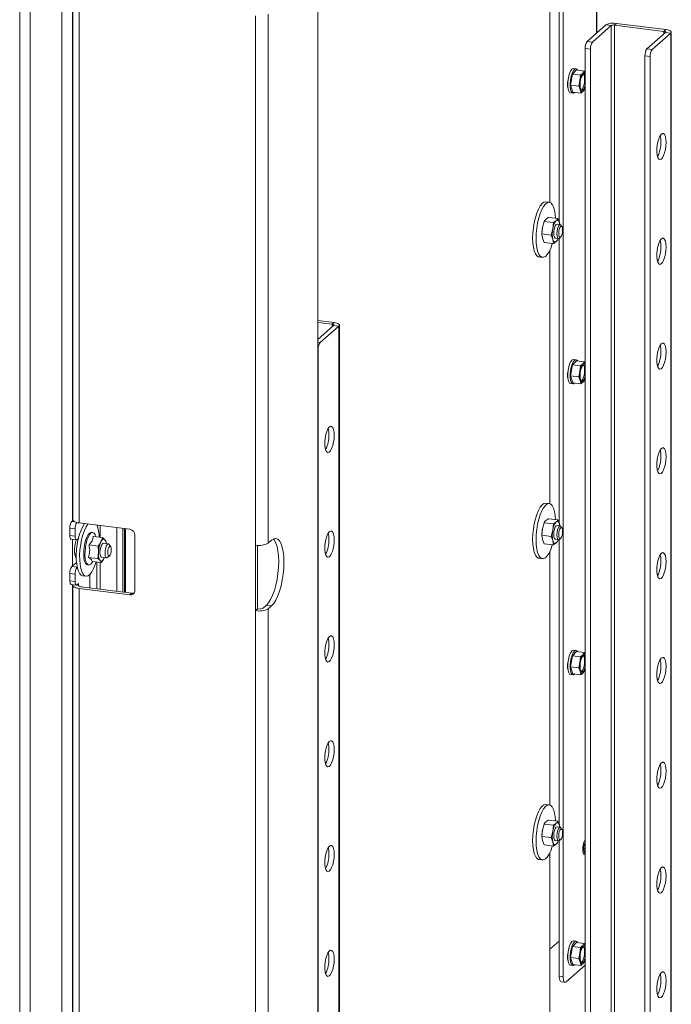
# Model space of a CAD drawing. Units: millimetres. Extents: x 423 to 4074, y 131 to 5783.
# Drawn here: x 3139 to 3373, y 4192 to 4546 of the extents above; entities that cross this region are included whole.
import ezdxf

# ---------------------------------------------------------------- set-up
doc = ezdxf.new("R2010")
doc.units = ezdxf.units.MM

msp = doc.modelspace()

# ---------------------------------------------------------------- linework, layer by layer
at = {"linetype": 'Continuous', "lineweight": 15, "ltscale": 20}
for p, q in [((3246.05, 4717.57), (3246.05, 4043.79)), ((3346.38, 4541.59), (3346.38, 4674.66)), ((3346.54, 4541.74), (3346.54, 4674.81)), ((3334.36, 4202.09), (3334.36, 4665.93)), ((3138.71, 4642.33), (3138.71, 4086.07)), ((3142.45, 4641.85), (3142.45, 4085.6)), ((3153.94, 4583.4), (3153.94, 4127.08)), ((3332.96, 4473.71), (3332.96, 4576.25)), ((3329.62, 4571.99), (3329.62, 4480.7)), ((3157.68, 4557.16), (3157.68, 4366.08)), ((3157.84, 4556.92), (3157.84, 4366.47)), ((3160.17, 4555.8), (3160.17, 4365.35)), ((3223.59, 4547.81), (3223.59, 4357.36)), ((3228.23, 4548.5), (3228.23, 4358.06)), ((3349.74, 4544.55), (3343.02, 4538.63)), ((3351.61, 4544.32), (3344.89, 4538.39)), ((3351.61, 4544.32), (3349.74, 4544.55)), ((3351.61, 4544.32), (3351.61, 4177.82)), ((3353.6, 4545.13), (3352.9, 4544.51)), ((3370.67, 4542.27), (3352.9, 4544.51)), ((3352.9, 4544.51), (3352.9, 4177.66)), ((3371.38, 4542.9), (3353.6, 4545.13)), ((3370.67, 4542.27), (3371.38, 4542.9)), ((3364.53, 4535.92), (3371.25, 4541.84)), ((3366.4, 4535.68), (3373.12, 4541.61)), ((3370.67, 4542.27), (3370.67, 4541.33)), ((3373.12, 4541.61), (3371.25, 4541.84)), ((3373.12, 4541.61), (3373.12, 4181.83)), ((3373.32, 4182), (3373.32, 4541.96)), ((3344.18, 4535.88), (3342.31, 4536.12)), ((3342.31, 4536.12), (3342.31, 4178.99)), ((3343.02, 4538.63), (3344.89, 4538.39)), ((3344.18, 4535.88), (3344.18, 4178.76)), ((3364.53, 4535.92), (3366.4, 4535.68)), ((3365.7, 4533.17), (3363.83, 4533.41)), ((3363.83, 4533.41), (3363.83, 4176.28)), ((3365.7, 4533.17), (3365.7, 4176.11)), ((3339.03, 4528.75), (3338.09, 4528.87)), ((3337.7, 4526.88), (3337.05, 4522.91)), ((3339.12, 4528.36), (3337.7, 4526.88)), ((3337.7, 4526.88), (3340.6, 4526.52)), ((3339.12, 4528.36), (3342.03, 4527.99)), ((3340.6, 4526.52), (3340.41, 4524.52)), ((3341.45, 4527.24), (3340.6, 4526.52)), ((3342.03, 4527.99), (3341.45, 4527.24)), ((3342.31, 4527.31), (3342.03, 4527.99)), ((3335.97, 4522.59), (3336, 4522.58)), ((3337.05, 4522.91), (3339.96, 4522.55)), ((3337.05, 4522.91), (3337.83, 4520.42)), ((3340.41, 4524.52), (3339.96, 4522.55)), ((3339.96, 4522.55), (3340.48, 4521.28)), ((3341.59, 4520.77), (3342.17, 4521.52)), ((3342.17, 4521.52), (3342.31, 4522.15)), ((3336.99, 4520.14), (3337.93, 4520.02)), ((3337.83, 4520.42), (3340.74, 4520.05)), ((3340.74, 4520.05), (3341.59, 4520.77)), ((3329.39, 4480.76), (3328.18, 4480.91)), ((3329.17, 4475.3), (3332.49, 4474.88)), ((3326.92, 4471.64), (3327.54, 4473.86)), ((3327.54, 4473.86), (3330.86, 4473.44)), ((3330.86, 4473.44), (3330.66, 4471.17)), ((3333.32, 4472.7), (3332.2, 4472.84)), ((3333.11, 4473.33), (3332.49, 4474.88)), ((3333.2, 4472.66), (3333.11, 4473.33)), ((3333.94, 4471.99), (3333.59, 4472.51)), ((3326.72, 4469.37), (3326.92, 4471.64)), ((3326.72, 4469.37), (3330.04, 4468.95)), ((3326.92, 4467.87), (3326.72, 4469.37)), ((3326.74, 4470.05), (3326.74, 4469.97)), ((3330.66, 4471.17), (3330.04, 4468.95)), ((3330.04, 4468.95), (3330.66, 4467.4)), ((3333.01, 4467.87), (3333.48, 4468.28)), ((3327.54, 4466.32), (3326.92, 4467.87)), ((3327.54, 4466.32), (3330.86, 4465.9)), ((3330.66, 4467.4), (3330.86, 4465.9)), ((3331.57, 4467.88), (3332.7, 4467.74)), ((3332.49, 4467.34), (3332.61, 4467.75)), ((3332.96, 4365.29), (3332.96, 4467.82)), ((3329.62, 4463.57), (3329.62, 4372.28)), ((3325.68, 4461.07), (3326.89, 4460.91)), ((3251.88, 4437.51), (3246.05, 4438.24)), ((3251.17, 4436.88), (3246.05, 4437.53)), ((3246.05, 4431.42), (3251.75, 4436.45)), ((3251.17, 4436.88), (3251.88, 4437.51)), ((3251.17, 4436.88), (3251.17, 4435.94)), ((3253.62, 4436.22), (3251.75, 4436.45)), ((3253.81, 4076.61), (3253.81, 4436.57)), ((3246.9, 4430.29), (3253.62, 4436.22)), ((3253.62, 4436.22), (3253.62, 4076.44)), ((3246.05, 4430.4), (3246.9, 4430.29)), ((3246.2, 4427.78), (3246.05, 4427.8)), ((3246.2, 4427.78), (3246.2, 4070.72)), ((3337.7, 4422.23), (3337.05, 4418.26)), ((3339.12, 4423.71), (3337.7, 4422.23)), ((3337.7, 4422.23), (3340.6, 4421.87)), ((3339.03, 4424.1), (3338.09, 4424.22)), ((3339.12, 4423.71), (3342.03, 4423.34)), ((3341.45, 4422.59), (3340.6, 4421.87)), ((3342.03, 4423.34), (3341.45, 4422.59)), ((3342.31, 4422.65), (3342.03, 4423.34)), ((3340.41, 4419.86), (3339.96, 4417.9)), ((3340.6, 4421.87), (3340.41, 4419.86)), ((3335.97, 4417.93), (3336, 4417.93)), ((3336.99, 4415.49), (3337.93, 4415.37)), ((3337.05, 4418.26), (3339.96, 4417.9)), ((3337.05, 4418.26), (3337.83, 4415.77)), ((3337.83, 4415.77), (3340.74, 4415.4)), ((3339.96, 4417.9), (3340.48, 4416.63)), ((3340.74, 4415.4), (3341.59, 4416.12)), ((3341.59, 4416.12), (3342.17, 4416.87)), ((3342.17, 4416.87), (3342.31, 4417.5)), ((3329.39, 4372.33), (3328.18, 4372.49)), ((3157.89, 4366.27), (3157.51, 4365.92)), ((3158.44, 4365.81), (3157.51, 4365.92)), ((3326.92, 4363.22), (3327.54, 4365.44)), ((3327.54, 4365.44), (3330.86, 4365.02)), ((3329.17, 4366.88), (3332.49, 4366.46)), ((3333.11, 4364.91), (3332.49, 4366.46)), ((3156.8, 4363.42), (3158.67, 4363.18)), ((3156.8, 4363.42), (3156.8, 4360.82)), ((3158.67, 4363.18), (3158.67, 4360.59)), ((3160.17, 4365.35), (3178.32, 4363.06)), ((3165.03, 4361.93), (3164.57, 4361.98)), ((3167.74, 4360.16), (3167.74, 4364.39)), ((3173.73, 4340.78), (3173.73, 4363.64)), ((3175.79, 4340.52), (3175.79, 4363.38)), ((3176.5, 4363.29), (3176.5, 4340.43)), ((3176.82, 4363.25), (3176.82, 4340.39)), ((3326.72, 4360.95), (3326.92, 4363.22)), ((3330.66, 4362.75), (3330.04, 4360.53)), ((3330.86, 4365.02), (3330.66, 4362.75)), ((3333.32, 4364.28), (3332.2, 4364.42)), ((3333.2, 4364.24), (3333.11, 4364.91)), ((3333.94, 4363.57), (3333.59, 4364.08)), ((3158.67, 4360.59), (3156.8, 4360.82)), ((3157.26, 4359.46), (3159.13, 4359.23)), ((3157.68, 4359.41), (3157.68, 4349.82)), ((3159.72, 4359.17), (3159.22, 4359.23)), ((3159.85, 4359.74), (3159.38, 4359.33)), ((3165.19, 4360.48), (3168.49, 4360.07)), ((3166.13, 4360.36), (3166.07, 4360.55)), ((3169.36, 4359.31), (3168.49, 4360.07)), ((3169.8, 4358.6), (3169.36, 4359.31)), ((3169.83, 4357.89), (3169.8, 4358.6)), ((3180.19, 4360.94), (3180.19, 4341.14)), ((3229.43, 4359.12), (3228.23, 4358.06)), ((3326.72, 4360.95), (3330.04, 4360.53)), ((3326.92, 4359.45), (3326.72, 4360.95)), ((3326.74, 4361.63), (3326.74, 4361.55)), ((3327.54, 4357.89), (3326.92, 4359.45)), ((3330.04, 4360.53), (3330.66, 4358.98)), ((3330.66, 4358.98), (3330.86, 4357.48)), ((3331.57, 4359.46), (3332.7, 4359.32)), ((3332.49, 4358.92), (3332.61, 4359.33)), ((3332.96, 4256.87), (3332.96, 4359.4)), ((3333.01, 4359.44), (3333.48, 4359.86)), ((3163.68, 4357.45), (3166.99, 4357.04)), ((3166.99, 4357.04), (3167.1, 4354.76)), ((3170.64, 4357.79), (3168.82, 4358.02)), ((3171.44, 4356.82), (3170.91, 4357.6)), ((3223.59, 4333.79), (3223.59, 4357.36)), ((3224.3, 4334.41), (3224.3, 4357.3)), ((3327.54, 4357.89), (3330.86, 4357.48)), ((3329.62, 4355.15), (3329.62, 4263.86)), ((3158.46, 4354.29), (3159.1, 4354.21)), ((3163.49, 4352.95), (3166.79, 4352.54)), ((3164.79, 4351.49), (3168.1, 4351.07)), ((3164.91, 4351.29), (3165.01, 4351.46)), ((3166.43, 4341.7), (3166.43, 4351.28)), ((3167.1, 4354.76), (3166.79, 4352.54)), ((3166.79, 4352.54), (3167.66, 4351.78)), ((3167.66, 4351.78), (3168.1, 4351.07)), ((3168.19, 4353.06), (3170.02, 4352.83)), ((3169.06, 4352.56), (3169.19, 4352.94)), ((3170.33, 4352.96), (3171.03, 4353.57)), ((3325.68, 4352.64), (3326.89, 4352.49)), ((3157.51, 4349.66), (3159.17, 4351.13)), ((3159.38, 4349.43), (3157.51, 4349.66)), ((3159.38, 4349.43), (3159.41, 4349.46)), ((3163.09, 4350.28), (3163.56, 4350.22)), ((3167.74, 4341.54), (3167.74, 4351.12)), ((3156.8, 4347.15), (3158.67, 4346.92)), ((3156.8, 4347.15), (3156.8, 4344.56)), ((3158.67, 4344.32), (3156.8, 4344.56)), ((3158.67, 4346.92), (3158.67, 4344.32)), ((3161.36, 4346.36), (3162.58, 4346.21)), ((3163.97, 4346.84), (3163.97, 4342.01)), ((3157.26, 4343.2), (3159.13, 4342.96)), ((3157.68, 4343.15), (3157.68, 4152.06)), ((3157.84, 4342.9), (3157.84, 4152.45)), ((3159.38, 4343.06), (3159.94, 4343.56)), ((3159.94, 4343.09), (3159.48, 4343.15)), ((3159.94, 4343.09), (3159.94, 4343.56)), ((3159.94, 4343.09), (3159.94, 4342.71)), ((3160.17, 4341.78), (3160.17, 4151.33)), ((3178.32, 4339.49), (3160.17, 4341.78)), ((3160.88, 4342.4), (3179.02, 4340.12)), ((3179.02, 4340.12), (3178.32, 4339.49)), ((3224.3, 4334.41), (3223.59, 4333.79)), ((3223.59, 4333.79), (3223.59, 4143.34)), ((3226.36, 4334.72), (3227.56, 4335.78)), ((3227.56, 4335.78), (3229.43, 4335.55)), ((3229.43, 4335.55), (3228.23, 4334.49)), ((3228.23, 4334.49), (3228.23, 4144.04)), ((3339.03, 4319.45), (3338.09, 4319.57)), ((3337.7, 4317.58), (3337.05, 4313.61)), ((3339.12, 4319.05), (3337.7, 4317.58)), ((3337.7, 4317.58), (3340.6, 4317.21)), ((3339.12, 4319.05), (3342.03, 4318.69)), ((3340.6, 4317.21), (3340.41, 4315.21)), ((3341.45, 4317.93), (3340.6, 4317.21)), ((3342.03, 4318.69), (3341.45, 4317.93)), ((3342.31, 4318), (3342.03, 4318.69)), ((3335.97, 4313.28), (3336, 4313.28)), ((3337.05, 4313.61), (3339.96, 4313.24)), ((3337.05, 4313.61), (3337.83, 4311.11)), ((3340.41, 4315.21), (3339.96, 4313.24)), ((3339.96, 4313.24), (3340.48, 4311.98)), ((3342.17, 4312.22), (3342.31, 4312.85)), ((3336.99, 4310.84), (3337.93, 4310.72)), ((3337.83, 4311.11), (3340.74, 4310.75)), ((3340.74, 4310.75), (3341.59, 4311.47)), ((3341.59, 4311.47), (3342.17, 4312.22)), ((3329.39, 4263.91), (3328.18, 4264.06)), ((3326.92, 4254.8), (3327.54, 4257.01)), ((3327.54, 4257.01), (3330.86, 4256.6)), ((3329.17, 4258.45), (3332.49, 4258.04)), ((3330.86, 4256.6), (3330.66, 4254.32)), ((3333.32, 4255.86), (3332.2, 4256)), ((3333.11, 4256.48), (3332.49, 4258.04)), ((3333.2, 4255.81), (3333.11, 4256.48)), ((3333.94, 4255.14), (3333.59, 4255.66)), ((3326.72, 4252.52), (3326.92, 4254.8)), ((3326.72, 4252.52), (3330.04, 4252.1)), ((3326.92, 4251.02), (3326.72, 4252.52)), ((3326.74, 4253.21), (3326.74, 4253.12)), ((3330.66, 4254.32), (3330.04, 4252.1)), ((3330.04, 4252.1), (3330.66, 4250.55)), ((3327.54, 4249.47), (3326.92, 4251.02)), ((3327.54, 4249.47), (3330.86, 4249.05)), ((3330.66, 4250.55), (3330.86, 4249.05)), ((3331.57, 4251.04), (3332.7, 4250.9)), ((3332.49, 4250.49), (3332.61, 4250.91)), ((3332.96, 4202.26), (3332.96, 4250.98)), ((3333.01, 4251.02), (3333.48, 4251.43)), ((3329.62, 4246.73), (3329.62, 4187.05)), ((3342.12, 4245.88), (3342.31, 4245.86)), ((3325.68, 4244.22), (3326.89, 4244.07)), ((3329.62, 4211.91), (3332.96, 4214.86)), ((3339.12, 4214.4), (3337.7, 4212.93)), ((3339.03, 4214.8), (3338.09, 4214.92)), ((3339.12, 4214.4), (3342.03, 4214.04)), ((3341.45, 4213.28), (3340.6, 4212.56)), ((3342.03, 4214.04), (3341.45, 4213.28)), ((3342.31, 4213.35), (3342.03, 4214.04)), ((3337.7, 4212.93), (3337.05, 4208.96)), ((3337.7, 4212.93), (3340.6, 4212.56)), ((3340.41, 4210.56), (3339.96, 4208.59)), ((3340.6, 4212.56), (3340.41, 4210.56)), ((3335.42, 4200.19), (3342.31, 4206.27)), ((3335.97, 4208.63), (3336, 4208.63)), ((3336.99, 4206.18), (3337.93, 4206.07)), ((3337.05, 4208.96), (3339.96, 4208.59)), ((3337.05, 4208.96), (3337.83, 4206.46)), ((3337.83, 4206.46), (3340.74, 4206.1)), ((3339.96, 4208.59), (3340.48, 4207.33)), ((3340.74, 4206.1), (3341.59, 4206.82)), ((3341.59, 4206.82), (3342.17, 4207.57)), ((3342.17, 4207.57), (3342.31, 4208.2)), ((3332.96, 4202.26), (3334.36, 4202.09)), ((3333.64, 4200.22), (3335.05, 4200.05))]:
    msp.add_line(p, q, dxfattribs=at)
at = {"linetype": 'Continuous', "lineweight": 15, "ltscale": 20, "flags": 128}
for points in [[(3373.12, 4541.61), (3373.27, 4541.8), (3373.31, 4541.99), (3373.24, 4542.19), (3373.05, 4542.37), (3372.76, 4542.54), (3372.37, 4542.69), (3371.9, 4542.81), (3371.38, 4542.9)], [(3371.25, 4541.84), (3371.3, 4541.91), (3371.32, 4541.97), (3371.29, 4542.04), (3371.23, 4542.1), (3371.13, 4542.15), (3371, 4542.2), (3370.84, 4542.24), (3370.67, 4542.27)], [(3336.69, 4527.22), (3337.09, 4528.08), (3337.53, 4528.64), (3337.97, 4528.87), (3338.09, 4528.87)], [(3339.57, 4528.3), (3339.31, 4528.63), (3338.9, 4528.75), (3338.46, 4528.52), (3338.03, 4527.96), (3337.63, 4527.11)], [(3336.99, 4520.14), (3336.71, 4520.26), (3336.38, 4520.73), (3336.13, 4521.51), (3336.01, 4522.52), (3336, 4523.7), (3336.12, 4524.94), (3336.36, 4526.15), (3336.69, 4527.22)], [(3337.63, 4527.11), (3337.29, 4526.03), (3337.06, 4524.82), (3336.94, 4523.58), (3336.94, 4522.4), (3337.07, 4521.39), (3337.31, 4520.61), (3337.65, 4520.15), (3338.05, 4520.02), (3338.49, 4520.25), (3338.57, 4520.33)], [(3342.31, 4522.83), (3342.1, 4522.15), (3341.76, 4521.47), (3341.39, 4521.09), (3341.04, 4521.06), (3340.75, 4521.39), (3340.54, 4522.03), (3340.46, 4522.91), (3340.5, 4523.92), (3340.67, 4524.95), (3340.94, 4525.86), (3340.94, 4525.86)], [(3341.65, 4526.93), (3341.82, 4526.68), (3342.03, 4526.04), (3342.11, 4525.16), (3342.07, 4524.14), (3341.9, 4523.12), (3341.63, 4522.21), (3341.29, 4521.52), (3340.93, 4521.14), (3340.92, 4521.14)], [(3340.94, 4525.86), (3341.28, 4526.54), (3341.64, 4526.92), (3342, 4526.95), (3342.29, 4526.62), (3342.31, 4526.58)], [(3341.45, 4527.24), (3341.61, 4527.38), (3341.77, 4527.46), (3341.93, 4527.48), (3342.08, 4527.44), (3342.22, 4527.35), (3342.31, 4527.24)], [(3341.59, 4520.77), (3341.43, 4520.63), (3341.27, 4520.55), (3341.11, 4520.53), (3340.96, 4520.57), (3340.82, 4520.66), (3340.69, 4520.82), (3340.58, 4521.02), (3340.48, 4521.28)], [(3371.44, 4502.32), (3371.38, 4503.47), (3371.2, 4504.43), (3370.91, 4505.12), (3370.54, 4505.5), (3370.1, 4505.52), (3369.65, 4505.2), (3369.2, 4504.56), (3368.79, 4503.64), (3368.46, 4502.52), (3368.22, 4501.26), (3368.1, 4499.98), (3368.1, 4498.76), (3368.22, 4497.7), (3368.46, 4496.86), (3368.79, 4496.32), (3369.2, 4496.12), (3369.65, 4496.27), (3370.1, 4496.75), (3370.54, 4497.54), (3370.91, 4498.58), (3371.2, 4499.78), (3371.38, 4501.06), (3371.44, 4502.32)], [(3323.39, 4467.87), (3323.46, 4469.71), (3323.65, 4471.6), (3323.95, 4473.46), (3324.37, 4475.24), (3324.88, 4476.86), (3325.46, 4478.27), (3326.1, 4479.42), (3326.76, 4480.26), (3327.43, 4480.76), (3328.08, 4480.92), (3328.18, 4480.91)], [(3324.61, 4467.72), (3324.67, 4469.56), (3324.86, 4471.45), (3325.17, 4473.31), (3325.59, 4475.09), (3326.09, 4476.71), (3326.68, 4478.12), (3327.31, 4479.26), (3327.98, 4480.1), (3328.65, 4480.61), (3329.3, 4480.77), (3329.91, 4480.56), (3330.46, 4480), (3330.92, 4479.11), (3331.29, 4477.93), (3331.54, 4476.48), (3331.66, 4474.99)], [(3331.57, 4467.88), (3331.55, 4467.89), (3331.26, 4468.15), (3331.07, 4468.74), (3331, 4469.58), (3331.07, 4470.55), (3331.26, 4471.48), (3331.55, 4472.24), (3331.89, 4472.72), (3332.2, 4472.84)], [(3331.89, 4474.14), (3332.07, 4474.27), (3332.25, 4474.33), (3332.43, 4474.33), (3332.59, 4474.25), (3332.75, 4474.12), (3332.89, 4473.91), (3333.01, 4473.65), (3333.11, 4473.33)], [(3333.01, 4467.87), (3332.67, 4467.75), (3332.38, 4468.01), (3332.19, 4468.6), (3332.12, 4469.44), (3332.19, 4470.4), (3332.38, 4471.34), (3332.67, 4472.1), (3333.01, 4472.58)], [(3333.48, 4472.05), (3333.21, 4471.67), (3332.98, 4471.06), (3332.82, 4470.31), (3332.77, 4469.54), (3332.82, 4468.87), (3332.98, 4468.39), (3333.21, 4468.18), (3333.48, 4468.28), (3333.75, 4468.66), (3333.98, 4469.27), (3334.13, 4470.02), (3334.18, 4470.79), (3334.13, 4471.46), (3333.98, 4471.94), (3333.75, 4472.14), (3333.48, 4472.05)], [(3333.01, 4472.58), (3333.35, 4472.7), (3333.59, 4472.51)], [(3333.11, 4473.33), (3333.19, 4472.96), (3333.23, 4472.71)], [(3325.68, 4461.07), (3325.46, 4461.12), (3324.88, 4461.5), (3324.37, 4462.23), (3323.95, 4463.27), (3323.65, 4464.59), (3323.46, 4466.14), (3323.39, 4467.87)], [(3330.5, 4465.89), (3330.46, 4465.75), (3329.91, 4464.23), (3329.3, 4462.95), (3328.65, 4461.95), (3327.98, 4461.27), (3327.31, 4460.94), (3326.68, 4460.96), (3326.09, 4461.35), (3325.59, 4462.07), (3325.17, 4463.12), (3324.86, 4464.44), (3324.67, 4465.99), (3324.61, 4467.72)], [(3331.89, 4466.59), (3331.7, 4466.46), (3331.52, 4466.4), (3331.35, 4466.4), (3331.18, 4466.47), (3331.03, 4466.61), (3330.89, 4466.82), (3330.76, 4467.08), (3330.66, 4467.4)], [(3371.44, 4464.61), (3371.38, 4465.76), (3371.2, 4466.72), (3370.91, 4467.41), (3370.54, 4467.78), (3370.1, 4467.81), (3369.65, 4467.49), (3369.2, 4466.85), (3368.79, 4465.93), (3368.46, 4464.8), (3368.22, 4463.55), (3368.1, 4462.27), (3368.1, 4461.05), (3368.22, 4459.98), (3368.46, 4459.15), (3368.79, 4458.61), (3369.2, 4458.41), (3369.65, 4458.56), (3370.1, 4459.04), (3370.54, 4459.83), (3370.91, 4460.86), (3371.2, 4462.06), (3371.38, 4463.34), (3371.44, 4464.61)], [(3251.75, 4436.45), (3251.8, 4436.52), (3251.81, 4436.58), (3251.79, 4436.65), (3251.73, 4436.71), (3251.63, 4436.76), (3251.5, 4436.81), (3251.34, 4436.85), (3251.17, 4436.88)], [(3253.62, 4436.22), (3253.77, 4436.41), (3253.81, 4436.6), (3253.74, 4436.8), (3253.55, 4436.98), (3253.26, 4437.15), (3252.87, 4437.3), (3252.4, 4437.42), (3251.88, 4437.51)], [(3371.44, 4426.89), (3371.38, 4428.05), (3371.2, 4429.01), (3370.91, 4429.7), (3370.54, 4430.07), (3370.1, 4430.1), (3369.65, 4429.78), (3369.2, 4429.14), (3368.79, 4428.22), (3368.46, 4427.09), (3368.22, 4425.84), (3368.1, 4424.56), (3368.1, 4423.34), (3368.22, 4422.27), (3368.46, 4421.44), (3368.79, 4420.9), (3369.2, 4420.7), (3369.65, 4420.84), (3370.1, 4421.33), (3370.54, 4422.12), (3370.91, 4423.15), (3371.2, 4424.35), (3371.38, 4425.63), (3371.44, 4426.89)], [(3336.99, 4415.49), (3336.71, 4415.61), (3336.38, 4416.08), (3336.13, 4416.85), (3336.01, 4417.87), (3336, 4419.05), (3336.12, 4420.29), (3336.36, 4421.5), (3336.69, 4422.57)], [(3336.69, 4422.57), (3337.09, 4423.43), (3337.53, 4423.99), (3337.97, 4424.22), (3338.09, 4424.22)], [(3337.63, 4422.45), (3337.29, 4421.38), (3337.06, 4420.17), (3336.94, 4418.93), (3336.94, 4417.75), (3337.07, 4416.74), (3337.31, 4415.96), (3337.65, 4415.49), (3338.05, 4415.37), (3338.49, 4415.6), (3338.57, 4415.67)], [(3339.57, 4423.65), (3339.31, 4423.98), (3338.9, 4424.1), (3338.46, 4423.87), (3338.03, 4423.31), (3337.63, 4422.45)], [(3341.65, 4422.27), (3341.82, 4422.03), (3342.03, 4421.39), (3342.11, 4420.5), (3342.07, 4419.49), (3341.9, 4418.47), (3341.63, 4417.56), (3341.29, 4416.87), (3340.93, 4416.49), (3340.92, 4416.49)], [(3340.94, 4421.21), (3341.28, 4421.89), (3341.64, 4422.27), (3342, 4422.3), (3342.29, 4421.97), (3342.31, 4421.93)], [(3341.45, 4422.59), (3341.61, 4422.72), (3341.77, 4422.81), (3341.93, 4422.83), (3342.08, 4422.79), (3342.22, 4422.69), (3342.31, 4422.58)], [(3342.31, 4418.18), (3342.1, 4417.5), (3341.76, 4416.81), (3341.39, 4416.43), (3341.04, 4416.41), (3340.75, 4416.73), (3340.54, 4417.38), (3340.46, 4418.26), (3340.5, 4419.27), (3340.67, 4420.3), (3340.94, 4421.21), (3340.94, 4421.21)], [(3341.59, 4416.12), (3341.43, 4415.98), (3341.27, 4415.9), (3341.11, 4415.88), (3340.96, 4415.91), (3340.82, 4416.01), (3340.69, 4416.16), (3340.58, 4416.37), (3340.48, 4416.63)], [(3251.94, 4396.93), (3251.88, 4398.08), (3251.7, 4399.04), (3251.41, 4399.73), (3251.03, 4400.11), (3250.6, 4400.13), (3250.15, 4399.81), (3249.7, 4399.17), (3249.29, 4398.25), (3248.96, 4397.13), (3248.72, 4395.87), (3248.6, 4394.59), (3248.6, 4393.37), (3248.72, 4392.31), (3248.96, 4391.47), (3249.29, 4390.93), (3249.7, 4390.73), (3250.15, 4390.88), (3250.6, 4391.36), (3251.03, 4392.15), (3251.41, 4393.19), (3251.7, 4394.39), (3251.88, 4395.67), (3251.94, 4396.93)], [(3371.44, 4389.18), (3371.38, 4390.34), (3371.2, 4391.29), (3370.91, 4391.98), (3370.54, 4392.36), (3370.1, 4392.39), (3369.65, 4392.07), (3369.2, 4391.42), (3368.79, 4390.51), (3368.46, 4389.38), (3368.22, 4388.13), (3368.1, 4386.84), (3368.1, 4385.62), (3368.22, 4384.56), (3368.46, 4383.73), (3368.79, 4383.19), (3369.2, 4382.98), (3369.65, 4383.13), (3370.1, 4383.62), (3370.54, 4384.41), (3370.91, 4385.44), (3371.2, 4386.64), (3371.38, 4387.92), (3371.44, 4389.18)], [(3323.39, 4359.45), (3323.46, 4361.29), (3323.65, 4363.18), (3323.95, 4365.04), (3324.37, 4366.82), (3324.88, 4368.44), (3325.46, 4369.85), (3326.1, 4370.99), (3326.76, 4371.83), (3327.43, 4372.34), (3328.08, 4372.5), (3328.18, 4372.49)], [(3324.61, 4359.29), (3324.67, 4361.14), (3324.86, 4363.02), (3325.17, 4364.89), (3325.59, 4366.66), (3326.09, 4368.28), (3326.68, 4369.69), (3327.31, 4370.84), (3327.98, 4371.68), (3328.65, 4372.19), (3329.3, 4372.34), (3329.91, 4372.14), (3330.46, 4371.58), (3330.92, 4370.69), (3331.29, 4369.5), (3331.54, 4368.06), (3331.66, 4366.56)], [(3160.17, 4365.35), (3159.54, 4365.45), (3158.98, 4365.6), (3158.51, 4365.77), (3158.16, 4365.98), (3157.93, 4366.2), (3157.84, 4366.43), (3157.84, 4366.47)], [(3331.89, 4365.71), (3332.07, 4365.84), (3332.25, 4365.91), (3332.43, 4365.9), (3332.59, 4365.83), (3332.75, 4365.69), (3332.89, 4365.49), (3333.01, 4365.23), (3333.11, 4364.91)], [(3161.36, 4346.36), (3160.88, 4346.54), (3160.33, 4347.07), (3159.86, 4347.94), (3159.49, 4349.11), (3159.23, 4350.54), (3159.1, 4352.17), (3159.09, 4353.96), (3159.21, 4355.83), (3159.45, 4357.71), (3159.81, 4359.55), (3160.26, 4361.26), (3160.81, 4362.8), (3161.41, 4364.1), (3162.06, 4365.11)], [(3166.22, 4351.31), (3165.91, 4350.36), (3165.34, 4348.93), (3164.7, 4347.77), (3164.04, 4346.91), (3163.37, 4346.38), (3162.71, 4346.2), (3162.1, 4346.38), (3161.55, 4346.92), (3161.08, 4347.79), (3160.71, 4348.95), (3160.45, 4350.38), (3160.31, 4352.02), (3160.3, 4353.8), (3160.42, 4355.67), (3160.67, 4357.56), (3161.02, 4359.39), (3161.48, 4361.11), (3162.02, 4362.65), (3162.63, 4363.95), (3163.28, 4364.96)], [(3163.01, 4360.53), (3163.51, 4361.35), (3164.04, 4361.85), (3164.55, 4361.99), (3164.57, 4361.98)], [(3166.07, 4360.55), (3165.87, 4361.11), (3165.48, 4361.7), (3165.01, 4361.93), (3164.5, 4361.79), (3163.98, 4361.29), (3163.48, 4360.47)], [(3166.55, 4364.54), (3166.78, 4363.93), (3167.09, 4362.62)], [(3167.09, 4362.62), (3167.29, 4361.08), (3167.34, 4360.21)], [(3251.94, 4359.22), (3251.88, 4360.37), (3251.7, 4361.33), (3251.41, 4362.02), (3251.03, 4362.39), (3250.6, 4362.42), (3250.15, 4362.1), (3249.7, 4361.46), (3249.29, 4360.54), (3248.96, 4359.41), (3248.72, 4358.16), (3248.6, 4356.88), (3248.6, 4355.66), (3248.72, 4354.59), (3248.96, 4353.76), (3249.29, 4353.22), (3249.7, 4353.02), (3250.15, 4353.17), (3250.6, 4353.65), (3251.03, 4354.44), (3251.41, 4355.47), (3251.7, 4356.67), (3251.88, 4357.95), (3251.94, 4359.22)], [(3331.57, 4359.46), (3331.55, 4359.47), (3331.26, 4359.72), (3331.07, 4360.32), (3331, 4361.16), (3331.07, 4362.12), (3331.26, 4363.06), (3331.55, 4363.82), (3331.89, 4364.3), (3332.2, 4364.42)], [(3333.01, 4359.44), (3332.67, 4359.32), (3332.38, 4359.58), (3332.19, 4360.18), (3332.12, 4361.02), (3332.19, 4361.98), (3332.38, 4362.92), (3332.67, 4363.68), (3333.01, 4364.16)], [(3333.48, 4363.63), (3333.21, 4363.24), (3332.98, 4362.63), (3332.82, 4361.89), (3332.77, 4361.12), (3332.82, 4360.44), (3332.98, 4359.97), (3333.21, 4359.76), (3333.48, 4359.86), (3333.75, 4360.24), (3333.98, 4360.85), (3334.13, 4361.6), (3334.18, 4362.36), (3334.13, 4363.04), (3333.98, 4363.52), (3333.75, 4363.72), (3333.48, 4363.63)], [(3333.01, 4364.16), (3333.35, 4364.28), (3333.59, 4364.08)], [(3333.11, 4364.91), (3333.19, 4364.54), (3333.23, 4364.29)], [(3156.8, 4360.82), (3156.81, 4360.47), (3156.85, 4360.15), (3156.92, 4359.88), (3157.01, 4359.67), (3157.12, 4359.53), (3157.24, 4359.47), (3157.26, 4359.46)], [(3159.09, 4359.25), (3158.77, 4358.29), (3158.53, 4357.15), (3158.41, 4355.97), (3158.41, 4354.84), (3158.53, 4353.88), (3158.77, 4353.16), (3159.08, 4352.76)], [(3159.38, 4359.33), (3159.24, 4359.24), (3159.11, 4359.23), (3158.99, 4359.3), (3158.88, 4359.44), (3158.79, 4359.64), (3158.73, 4359.91), (3158.69, 4360.23), (3158.67, 4360.59)], [(3163.09, 4350.28), (3162.87, 4350.35), (3162.44, 4350.76), (3162.1, 4351.5), (3161.86, 4352.54), (3161.75, 4353.81), (3161.77, 4355.22), (3161.92, 4356.69), (3162.19, 4358.12), (3162.56, 4359.43), (3163.01, 4360.53)], [(3163.48, 4360.47), (3163.03, 4359.37), (3162.66, 4358.06), (3162.39, 4356.63), (3162.24, 4355.16), (3162.22, 4353.75), (3162.33, 4352.49), (3162.56, 4351.45), (3162.91, 4350.7), (3163.34, 4350.29), (3163.83, 4350.24), (3164.35, 4350.56), (3164.87, 4351.22), (3164.91, 4351.29)], [(3167.95, 4358.52), (3168.13, 4358.84), (3168.31, 4359.1), (3168.49, 4359.3), (3168.68, 4359.44), (3168.86, 4359.51), (3169.03, 4359.51), (3169.2, 4359.44), (3169.36, 4359.31)], [(3227.56, 4335.78), (3228.33, 4336.64), (3229.07, 4337.83), (3229.77, 4339.31), (3230.4, 4341.04), (3230.95, 4342.98), (3231.39, 4345.05), (3231.71, 4347.2), (3231.91, 4349.36), (3231.98, 4351.46), (3231.91, 4353.45), (3231.71, 4355.26), (3231.39, 4356.84), (3230.95, 4358.13), (3230.4, 4359.1), (3230.02, 4359.53)], [(3229.43, 4359.12), (3230.2, 4359.61), (3230.94, 4359.74), (3231.64, 4359.49), (3232.27, 4358.86), (3232.82, 4357.89), (3233.26, 4356.6), (3233.58, 4355.02), (3233.78, 4353.22), (3233.85, 4351.23), (3233.78, 4349.12), (3233.58, 4346.96), (3233.26, 4344.81), (3232.82, 4342.74), (3232.27, 4340.81), (3231.64, 4339.07), (3230.94, 4337.59), (3230.2, 4336.4), (3229.43, 4335.55)], [(3325.68, 4352.64), (3325.46, 4352.69), (3324.88, 4353.08), (3324.37, 4353.8), (3323.95, 4354.85), (3323.65, 4356.17), (3323.46, 4357.72), (3323.39, 4359.45)], [(3330.5, 4357.47), (3330.46, 4357.33), (3329.91, 4355.81), (3329.3, 4354.52), (3328.65, 4353.52), (3327.98, 4352.85), (3327.31, 4352.52), (3326.68, 4352.54), (3326.09, 4352.92), (3325.59, 4353.65), (3325.17, 4354.69), (3324.86, 4356.01), (3324.67, 4357.57), (3324.61, 4359.29)], [(3331.89, 4358.17), (3331.7, 4358.04), (3331.52, 4357.98), (3331.35, 4357.98), (3331.18, 4358.05), (3331.03, 4358.19), (3330.89, 4358.39), (3330.76, 4358.66), (3330.66, 4358.98)], [(3168.19, 4353.06), (3168.17, 4353.06), (3167.89, 4353.31), (3167.69, 4353.9), (3167.62, 4354.74), (3167.69, 4355.7), (3167.87, 4356.64), (3168.16, 4357.41)], [(3168.16, 4357.41), (3168.5, 4357.89), (3168.82, 4358.02)], [(3170.33, 4352.96), (3169.99, 4352.84), (3169.7, 4353.09), (3169.51, 4353.69), (3169.45, 4354.53), (3169.51, 4355.49), (3169.7, 4356.43), (3169.99, 4357.19), (3170.33, 4357.67), (3170.33, 4357.67)], [(3170.33, 4357.67), (3170.67, 4357.79), (3170.91, 4357.6)], [(3171.03, 4356.87), (3170.79, 4356.54), (3170.59, 4356), (3170.46, 4355.35), (3170.41, 4354.68), (3170.46, 4354.09), (3170.59, 4353.67), (3170.79, 4353.49), (3171.03, 4353.57), (3171.27, 4353.91), (3171.47, 4354.44), (3171.6, 4355.1), (3171.65, 4355.77), (3171.6, 4356.36), (3171.47, 4356.78), (3171.27, 4356.96), (3171.03, 4356.87)], [(3169.06, 4352.56), (3168.88, 4352.24), (3168.7, 4351.98), (3168.52, 4351.78), (3168.33, 4351.65), (3168.15, 4351.58), (3167.98, 4351.58), (3167.81, 4351.64), (3167.66, 4351.78)], [(3169.23, 4352.93), (3169.22, 4352.93), (3169.06, 4352.56)], [(3371.44, 4351.47), (3371.38, 4352.62), (3371.2, 4353.58), (3370.91, 4354.27), (3370.54, 4354.65), (3370.1, 4354.67), (3369.65, 4354.36), (3369.2, 4353.71), (3368.79, 4352.79), (3368.46, 4351.67), (3368.22, 4350.41), (3368.1, 4349.13), (3368.1, 4347.91), (3368.22, 4346.85), (3368.46, 4346.01), (3368.79, 4345.48), (3369.2, 4345.27), (3369.65, 4345.42), (3370.1, 4345.9), (3370.54, 4346.69), (3370.91, 4347.73), (3371.2, 4348.93), (3371.38, 4350.21), (3371.44, 4351.47)], [(3156.8, 4344.56), (3156.81, 4344.2), (3156.85, 4343.89), (3156.92, 4343.62), (3157.01, 4343.41), (3157.12, 4343.27), (3157.24, 4343.2), (3157.26, 4343.2)], [(3159.38, 4343.06), (3159.24, 4342.98), (3159.11, 4342.97), (3158.99, 4343.03), (3158.88, 4343.17), (3158.79, 4343.38), (3158.73, 4343.65), (3158.69, 4343.97), (3158.67, 4344.32)], [(3157.9, 4343.12), (3157.89, 4343.1), (3157.84, 4342.86), (3157.93, 4342.63), (3158.16, 4342.41), (3158.51, 4342.2), (3158.98, 4342.03), (3159.54, 4341.88), (3160.17, 4341.78)], [(3159.94, 4343.09), (3159.86, 4342.99), (3159.84, 4342.88), (3159.88, 4342.78), (3159.98, 4342.68), (3160.14, 4342.59), (3160.35, 4342.51), (3160.59, 4342.45), (3160.88, 4342.4)], [(3251.94, 4321.5), (3251.88, 4322.66), (3251.7, 4323.62), (3251.41, 4324.31), (3251.03, 4324.68), (3250.6, 4324.71), (3250.15, 4324.39), (3249.7, 4323.75), (3249.29, 4322.83), (3248.96, 4321.7), (3248.72, 4320.45), (3248.6, 4319.17), (3248.6, 4317.95), (3248.72, 4316.88), (3248.96, 4316.05), (3249.29, 4315.51), (3249.7, 4315.31), (3250.15, 4315.45), (3250.6, 4315.94), (3251.03, 4316.73), (3251.41, 4317.76), (3251.7, 4318.96), (3251.88, 4320.24), (3251.94, 4321.5)], [(3336.69, 4317.92), (3337.09, 4318.77), (3337.53, 4319.34), (3337.97, 4319.57), (3338.09, 4319.57)], [(3339.57, 4319), (3339.31, 4319.32), (3338.9, 4319.45), (3338.46, 4319.22), (3338.03, 4318.66), (3337.63, 4317.8)], [(3336.99, 4310.84), (3336.71, 4310.96), (3336.38, 4311.43), (3336.13, 4312.2), (3336.01, 4313.22), (3336, 4314.4), (3336.12, 4315.64), (3336.36, 4316.85), (3336.69, 4317.92)], [(3337.63, 4317.8), (3337.29, 4316.73), (3337.06, 4315.52), (3336.94, 4314.28), (3336.94, 4313.1), (3337.07, 4312.08), (3337.31, 4311.31), (3337.65, 4310.84), (3338.05, 4310.72), (3338.49, 4310.95), (3338.57, 4311.02)], [(3342.31, 4313.52), (3342.1, 4312.85), (3341.76, 4312.16), (3341.39, 4311.78), (3341.04, 4311.75), (3340.75, 4312.08), (3340.54, 4312.73), (3340.46, 4313.61), (3340.5, 4314.62), (3340.67, 4315.64), (3340.94, 4316.55), (3340.94, 4316.55)], [(3341.65, 4317.62), (3341.82, 4317.38), (3342.03, 4316.73), (3342.11, 4315.85), (3342.07, 4314.84), (3341.9, 4313.82), (3341.63, 4312.91), (3341.29, 4312.22), (3340.93, 4311.84), (3340.92, 4311.84)], [(3340.94, 4316.55), (3341.28, 4317.24), (3341.64, 4317.62), (3342, 4317.65), (3342.29, 4317.32), (3342.31, 4317.28)], [(3341.45, 4317.93), (3341.61, 4318.07), (3341.77, 4318.15), (3341.93, 4318.18), (3342.08, 4318.14), (3342.22, 4318.04), (3342.31, 4317.93)], [(3371.44, 4313.76), (3371.38, 4314.91), (3371.2, 4315.87), (3370.91, 4316.56), (3370.54, 4316.93), (3370.1, 4316.96), (3369.65, 4316.64), (3369.2, 4316), (3368.79, 4315.08), (3368.46, 4313.95), (3368.22, 4312.7), (3368.1, 4311.42), (3368.1, 4310.2), (3368.22, 4309.13), (3368.46, 4308.3), (3368.79, 4307.76), (3369.2, 4307.56), (3369.65, 4307.71), (3370.1, 4308.19), (3370.54, 4308.98), (3370.91, 4310.01), (3371.2, 4311.21), (3371.38, 4312.49), (3371.44, 4313.76)], [(3341.59, 4311.47), (3341.43, 4311.33), (3341.27, 4311.25), (3341.11, 4311.23), (3340.96, 4311.26), (3340.82, 4311.36), (3340.69, 4311.51), (3340.58, 4311.72), (3340.48, 4311.98)], [(3251.94, 4283.79), (3251.88, 4284.94), (3251.7, 4285.9), (3251.41, 4286.59), (3251.03, 4286.97), (3250.6, 4287), (3250.15, 4286.68), (3249.7, 4286.03), (3249.29, 4285.12), (3248.96, 4283.99), (3248.72, 4282.74), (3248.6, 4281.45), (3248.6, 4280.23), (3248.72, 4279.17), (3248.96, 4278.34), (3249.29, 4277.8), (3249.7, 4277.59), (3250.15, 4277.74), (3250.6, 4278.23), (3251.03, 4279.02), (3251.41, 4280.05), (3251.7, 4281.25), (3251.88, 4282.53), (3251.94, 4283.79)], [(3371.44, 4276.04), (3371.38, 4277.2), (3371.2, 4278.16), (3370.91, 4278.85), (3370.54, 4279.22), (3370.1, 4279.25), (3369.65, 4278.93), (3369.2, 4278.29), (3368.79, 4277.37), (3368.46, 4276.24), (3368.22, 4274.99), (3368.1, 4273.71), (3368.1, 4272.49), (3368.22, 4271.42), (3368.46, 4270.59), (3368.79, 4270.05), (3369.2, 4269.85), (3369.65, 4269.99), (3370.1, 4270.48), (3370.54, 4271.27), (3370.91, 4272.3), (3371.2, 4273.5), (3371.38, 4274.78), (3371.44, 4276.04)], [(3323.39, 4251.02), (3323.46, 4252.87), (3323.65, 4254.75), (3323.95, 4256.62), (3324.37, 4258.39), (3324.88, 4260.01), (3325.46, 4261.42), (3326.1, 4262.57), (3326.76, 4263.41), (3327.43, 4263.92), (3328.08, 4264.07), (3328.18, 4264.06)], [(3324.61, 4250.87), (3324.67, 4252.71), (3324.86, 4254.6), (3325.17, 4256.46), (3325.59, 4258.24), (3326.09, 4259.86), (3326.68, 4261.27), (3327.31, 4262.42), (3327.98, 4263.26), (3328.65, 4263.77), (3329.3, 4263.92), (3329.91, 4263.71), (3330.46, 4263.16), (3330.92, 4262.27), (3331.29, 4261.08), (3331.54, 4259.64), (3331.66, 4258.14)], [(3331.57, 4251.04), (3331.55, 4251.04), (3331.26, 4251.3), (3331.07, 4251.9), (3331, 4252.74), (3331.07, 4253.7), (3331.26, 4254.63), (3331.55, 4255.4), (3331.89, 4255.88), (3332.2, 4256)], [(3331.89, 4257.29), (3332.07, 4257.42), (3332.25, 4257.48), (3332.43, 4257.48), (3332.59, 4257.41), (3332.75, 4257.27), (3332.89, 4257.07), (3333.01, 4256.8), (3333.11, 4256.48)], [(3333.01, 4251.02), (3332.67, 4250.9), (3332.38, 4251.16), (3332.19, 4251.75), (3332.12, 4252.6), (3332.19, 4253.56), (3332.38, 4254.49), (3332.67, 4255.26), (3333.01, 4255.73)], [(3333.01, 4255.73), (3333.35, 4255.85), (3333.59, 4255.66)], [(3333.11, 4256.48), (3333.19, 4256.11), (3333.23, 4255.87)], [(3333.48, 4255.2), (3333.21, 4254.82), (3332.98, 4254.21), (3332.82, 4253.46), (3332.77, 4252.69), (3332.82, 4252.02), (3332.98, 4251.54), (3333.21, 4251.34), (3333.48, 4251.43), (3333.75, 4251.81), (3333.98, 4252.43), (3334.13, 4253.17), (3334.18, 4253.94), (3334.13, 4254.62), (3333.98, 4255.09), (3333.75, 4255.3), (3333.48, 4255.2)], [(3251.94, 4246.08), (3251.88, 4247.23), (3251.7, 4248.19), (3251.41, 4248.88), (3251.03, 4249.26), (3250.6, 4249.28), (3250.15, 4248.97), (3249.7, 4248.32), (3249.29, 4247.4), (3248.96, 4246.28), (3248.72, 4245.02), (3248.6, 4243.74), (3248.6, 4242.52), (3248.72, 4241.46), (3248.96, 4240.62), (3249.29, 4240.09), (3249.7, 4239.88), (3250.15, 4240.03), (3250.6, 4240.51), (3251.03, 4241.3), (3251.41, 4242.34), (3251.7, 4243.54), (3251.88, 4244.82), (3251.94, 4246.08)], [(3325.68, 4244.22), (3325.46, 4244.27), (3324.88, 4244.65), (3324.37, 4245.38), (3323.95, 4246.42), (3323.65, 4247.74), (3323.46, 4249.3), (3323.39, 4251.02)], [(3330.52, 4249.1), (3330.46, 4248.91), (3329.91, 4247.38), (3329.3, 4246.1), (3328.65, 4245.1), (3327.98, 4244.42), (3327.31, 4244.09), (3326.68, 4244.12), (3326.09, 4244.5), (3325.59, 4245.23), (3325.17, 4246.27), (3324.86, 4247.59), (3324.67, 4249.14), (3324.61, 4250.87)], [(3331.89, 4249.75), (3331.7, 4249.62), (3331.52, 4249.55), (3331.35, 4249.56), (3331.18, 4249.63), (3331.03, 4249.77), (3330.89, 4249.97), (3330.76, 4250.23), (3330.66, 4250.55)], [(3342.12, 4245.88), (3341.81, 4246.09), (3341.57, 4246.63), (3341.45, 4247.44), (3341.45, 4248.43), (3341.57, 4249.46), (3341.81, 4250.42), (3342.13, 4251.19), (3342.31, 4251.48)], [(3371.44, 4238.33), (3371.38, 4239.49), (3371.2, 4240.44), (3370.91, 4241.14), (3370.54, 4241.51), (3370.1, 4241.54), (3369.65, 4241.22), (3369.2, 4240.57), (3368.79, 4239.66), (3368.46, 4238.53), (3368.22, 4237.28), (3368.1, 4235.99), (3368.1, 4234.77), (3368.22, 4233.71), (3368.46, 4232.88), (3368.79, 4232.34), (3369.2, 4232.14), (3369.65, 4232.28), (3370.1, 4232.77), (3370.54, 4233.56), (3370.91, 4234.59), (3371.2, 4235.79), (3371.38, 4237.07), (3371.44, 4238.33)], [(3336.99, 4206.18), (3336.71, 4206.31), (3336.38, 4206.78), (3336.13, 4207.55), (3336.01, 4208.57), (3336, 4209.74), (3336.12, 4210.99), (3336.36, 4212.19), (3336.69, 4213.27)], [(3336.69, 4213.27), (3337.09, 4214.12), (3337.53, 4214.69), (3337.97, 4214.92), (3338.09, 4214.92)], [(3337.63, 4213.15), (3337.29, 4212.08), (3337.06, 4210.87), (3336.94, 4209.63), (3336.94, 4208.45), (3337.07, 4207.43), (3337.31, 4206.66), (3337.65, 4206.19), (3338.05, 4206.07), (3338.49, 4206.3), (3338.57, 4206.37)], [(3339.57, 4214.34), (3339.31, 4214.67), (3338.9, 4214.8), (3338.46, 4214.57), (3338.03, 4214), (3337.63, 4213.15)], [(3341.45, 4213.28), (3341.61, 4213.42), (3341.77, 4213.5), (3341.93, 4213.52), (3342.08, 4213.49), (3342.22, 4213.39), (3342.31, 4213.28)], [(3251.94, 4208.37), (3251.88, 4209.52), (3251.7, 4210.48), (3251.41, 4211.17), (3251.03, 4211.54), (3250.6, 4211.57), (3250.15, 4211.25), (3249.7, 4210.61), (3249.29, 4209.69), (3248.96, 4208.56), (3248.72, 4207.31), (3248.6, 4206.03), (3248.6, 4204.81), (3248.72, 4203.74), (3248.96, 4202.91), (3249.29, 4202.37), (3249.7, 4202.17), (3250.15, 4202.32), (3250.6, 4202.8), (3251.03, 4203.59), (3251.41, 4204.62), (3251.7, 4205.82), (3251.88, 4207.1), (3251.94, 4208.37)], [(3342.31, 4208.87), (3342.1, 4208.2), (3341.76, 4207.51), (3341.39, 4207.13), (3341.04, 4207.1), (3340.75, 4207.43), (3340.54, 4208.07), (3340.46, 4208.96), (3340.5, 4209.97), (3340.67, 4210.99), (3340.94, 4211.9)], [(3341.65, 4212.97), (3341.82, 4212.73), (3342.03, 4212.08), (3342.11, 4211.2), (3342.07, 4210.19), (3341.9, 4209.16), (3341.63, 4208.25), (3341.29, 4207.57), (3340.93, 4207.19), (3340.92, 4207.19)], [(3340.94, 4211.9), (3341.28, 4212.59), (3341.64, 4212.97), (3342, 4213), (3342.29, 4212.67), (3342.31, 4212.63)], [(3341.59, 4206.82), (3341.43, 4206.68), (3341.27, 4206.6), (3341.11, 4206.57), (3340.96, 4206.61), (3340.82, 4206.71), (3340.69, 4206.86), (3340.58, 4207.07), (3340.48, 4207.33)], [(3371.44, 4200.62), (3371.38, 4201.77), (3371.2, 4202.73), (3370.91, 4203.42), (3370.54, 4203.8), (3370.1, 4203.82), (3369.65, 4203.51), (3369.2, 4202.86), (3368.79, 4201.94), (3368.46, 4200.82), (3368.22, 4199.56), (3368.1, 4198.28), (3368.1, 4197.06), (3368.22, 4196), (3368.46, 4195.16), (3368.79, 4194.63), (3369.2, 4194.42), (3369.65, 4194.57), (3370.1, 4195.06), (3370.54, 4195.84), (3370.91, 4196.88), (3371.2, 4198.08), (3371.38, 4199.36), (3371.44, 4200.62)], [(3333.64, 4200.22), (3333.61, 4200.23), (3333.43, 4200.33), (3333.27, 4200.54), (3333.14, 4200.85), (3333.04, 4201.25), (3332.98, 4201.73), (3332.96, 4202.26)], [(3334.36, 4202.09), (3334.38, 4201.55), (3334.44, 4201.08), (3334.54, 4200.67), (3334.67, 4200.36), (3334.83, 4200.15), (3335.02, 4200.05), (3335.21, 4200.07), (3335.42, 4200.19)]]:
    msp.add_lwpolyline(points, dxfattribs=at)
at = {"linetype": 'Continuous', "lineweight": 15, "ltscale": 400}
for centre, radius, start, end in [((3352.5, 4539.33), 5.91, 79.2263, 117.8879), ((3352.53, 4542.58), 1.97, 79.2268, 117.8873), ((3346.24, 4536.37), 3.94, 144.9308, 183.5933), ((3348.11, 4536.13), 3.94, 144.9308, 183.5933), ((3367.76, 4533.66), 3.94, 144.9308, 183.5933), ((3369.63, 4533.42), 3.94, 144.9308, 183.5933), ((3345.95, 4523.97), 5.56, 143.9983, 174.3511), ((3343.09, 4523.19), 7.14, 170.109, 189.891), ((3347.94, 4523.06), 7.67, 169.0607, 193.4111), ((3338.75, 4523.13), 3.69, 320.3359, 345.0108), ((3362.46, 4502.8), 7.12, 358.0555, 15.8616), ((3358.26, 4502.29), 11.31, 333.0963, 1.354), ((3336.32, 4470.57), 5.69, 141.1821, 173.9402), ((3338.53, 4469.53), 11.8, 169.6833, 177.4378), ((3339.79, 4469.28), 9.32, 168.3294, 191.6706), ((3329.5, 4468.88), 3.3, 316.2502, 340.1163), ((3358.26, 4464.57), 11.31, 333.0963, 1.354), ((3362.46, 4465.08), 7.12, 358.0556, 15.8616), ((3250.13, 4428.03), 3.94, 144.9307, 183.5934), ((3362.46, 4427.37), 7.12, 358.0556, 15.8616), ((3358.26, 4426.86), 11.31, 333.0963, 1.354), ((3345.95, 4419.32), 5.56, 143.9983, 174.3511), ((3343.09, 4418.54), 7.14, 170.109, 189.891), ((3347.94, 4418.41), 7.67, 169.0607, 193.4111), ((3338.75, 4418.47), 3.69, 320.3359, 345.0108), ((3242.95, 4397.41), 7.12, 358.0576, 15.8597), ((3238.76, 4396.9), 11.31, 333.0964, 1.3538), ((3362.46, 4389.66), 7.12, 358.0556, 15.8616), ((3358.26, 4389.15), 11.31, 333.096, 1.3543), ((3160.73, 4363.66), 3.94, 144.9306, 183.5935), ((3163.08, 4363.36), 4.41, 150.6356, 182.3329), ((3336.32, 4362.15), 5.69, 141.1817, 173.9404), ((3178, 4360.9), 2.18, 1.0571, 81.7614), ((3338.53, 4361.1), 11.8, 169.6833, 177.4378), ((3339.79, 4360.86), 9.32, 168.3294, 191.6706), ((3177.1, 4354.48), 10, 156.1466, 178.3974), ((3166.93, 4357.66), 2.93, 4.5033, 34.1076), ((3238.76, 4359.18), 11.31, 333.0964, 1.3538), ((3242.95, 4359.69), 7.12, 358.0578, 15.8597), ((3329.5, 4360.45), 3.3, 316.2523, 340.113), ((3224.91, 4364.32), 7.09, 259.2259, 297.8885), ((3171.85, 4354.1), 4.8, 172.0849, 208.9557), ((3358.26, 4351.44), 11.31, 333.0961, 1.3542), ((3362.46, 4351.95), 7.12, 358.0556, 15.8616), ((3160.73, 4347.4), 3.94, 144.9306, 183.5935), ((3162.6, 4347.16), 3.94, 144.9306, 183.5935), ((3178.56, 4341.1), 1.63, 261.3995, 1.4207), ((3179.25, 4341.82), 1.72, 262.2896, 293.5797), ((3224.91, 4340.75), 7.09, 259.2259, 297.8885), ((3224.89, 4337.51), 3.15, 259.2262, 297.8882), ((3242.95, 4321.98), 7.12, 358.0578, 15.8597), ((3238.76, 4321.47), 11.31, 333.0964, 1.3538), ((3345.95, 4314.67), 5.56, 143.9983, 174.3511), ((3362.46, 4314.23), 7.12, 358.0555, 15.8617), ((3343.09, 4313.89), 7.14, 170.1091, 189.8909), ((3347.94, 4313.76), 7.67, 169.0606, 193.4112), ((3338.75, 4313.82), 3.69, 320.3365, 345.0102), ((3358.26, 4313.73), 11.31, 333.0963, 1.354), ((3238.76, 4283.76), 11.31, 333.096, 1.3541), ((3242.95, 4284.27), 7.12, 358.0578, 15.8597), ((3362.46, 4276.52), 7.12, 358.0556, 15.8616), ((3358.26, 4276.01), 11.31, 333.0961, 1.3542), ((3336.32, 4253.72), 5.69, 141.182, 173.9402), ((3338.53, 4252.68), 11.8, 169.6834, 177.4377), ((3339.79, 4252.44), 9.32, 168.3293, 191.6707), ((3242.95, 4246.56), 7.12, 358.0578, 15.8597), ((3329.5, 4252.03), 3.3, 316.251, 340.1149), ((3347.58, 4248.23), 5.73, 156.99, 203.01), ((3348.78, 4247.99), 6.56, 170.4506, 189.5494), ((3238.76, 4246.05), 11.31, 333.0962, 1.354), ((3358.26, 4238.3), 11.31, 333.0962, 1.354), ((3362.46, 4238.81), 7.12, 358.0556, 15.8616), ((3345.95, 4210.01), 5.56, 143.9978, 174.3514), ((3242.95, 4208.84), 7.12, 358.0577, 15.8598), ((3343.09, 4209.24), 7.14, 170.1091, 189.8909), ((3347.94, 4209.11), 7.67, 169.0607, 193.4111), ((3238.76, 4208.34), 11.31, 333.0964, 1.3538), ((3338.75, 4209.17), 3.69, 320.3358, 345.0107), ((3362.46, 4201.1), 7.12, 358.0556, 15.8615), ((3358.26, 4200.59), 11.31, 333.0962, 1.354)]:
    msp.add_arc(centre, radius, start, end, dxfattribs=at)
at = {"linetype": 'Continuous', "lineweight": 15, "ltscale": 20}
for points, knots in [([(3340.48, 4521.28), (3340.57, 4520.97), (3340.68, 4520.56), (3340.73, 4520.15), (3340.74, 4520.05)], [0, 0, 0, 0, 0.750827, 1, 1, 1, 1]), ([(3328.14, 4474.61), (3328.38, 4474.79), (3328.69, 4475.03), (3329.08, 4475.25), (3329.17, 4475.3)], [0, 0, 0, 0, 0.773628, 1, 1, 1, 1]), ([(3327.54, 4473.86), (3327.54, 4473.87), (3327.68, 4474.12), (3327.92, 4474.37), (3328.14, 4474.61)], [0, 0, 0, 0, 0.042143, 1, 1, 1, 1]), ([(3331.89, 4474.14), (3331.59, 4473.91), (3331.27, 4473.67), (3330.88, 4473.45), (3330.86, 4473.44)], [0, 0, 0, 0, 0.957857, 1, 1, 1, 1]), ([(3332.49, 4474.88), (3332.46, 4474.82), (3332.32, 4474.57), (3332.07, 4474.33), (3331.89, 4474.14)], [0, 0, 0, 0, 0.226372, 1, 1, 1, 1]), ([(3330.86, 4465.9), (3330.88, 4465.91), (3331.27, 4466.13), (3331.59, 4466.37), (3331.89, 4466.59)], [0, 0, 0, 0, 0.042143, 1, 1, 1, 1]), ([(3331.89, 4466.59), (3332.07, 4466.78), (3332.32, 4467.03), (3332.46, 4467.28), (3332.49, 4467.34)], [0, 0, 0, 0, 0.773628, 1, 1, 1, 1]), ([(3340.48, 4416.63), (3340.57, 4416.32), (3340.68, 4415.9), (3340.73, 4415.5), (3340.74, 4415.4)], [0, 0, 0, 0, 0.750827, 1, 1, 1, 1]), ([(3327.54, 4365.44), (3327.54, 4365.45), (3327.68, 4365.7), (3327.92, 4365.95), (3328.14, 4366.18)], [0, 0, 0, 0, 0.042143, 1, 1, 1, 1]), ([(3328.14, 4366.18), (3328.38, 4366.37), (3328.69, 4366.61), (3329.08, 4366.83), (3329.17, 4366.88)], [0, 0, 0, 0, 0.773628, 1, 1, 1, 1]), ([(3331.89, 4365.71), (3331.59, 4365.49), (3331.27, 4365.25), (3330.88, 4365.03), (3330.86, 4365.02)], [0, 0, 0, 0, 0.957857, 1, 1, 1, 1]), ([(3332.49, 4366.46), (3332.46, 4366.4), (3332.32, 4366.15), (3332.07, 4365.9), (3331.89, 4365.71)], [0, 0, 0, 0, 0.226372, 1, 1, 1, 1]), ([(3165.19, 4360.48), (3165.13, 4360.1), (3165, 4359.19), (3164.35, 4358.16), (3163.79, 4357.57), (3163.68, 4357.45)], [0, 0, 0, 0, 0.367698, 0.87292, 1, 1, 1, 1]), ([(3167.95, 4358.52), (3167.73, 4358.13), (3167.45, 4357.63), (3167.07, 4357.14), (3166.99, 4357.04)], [0, 0, 0, 0, 0.773627, 1, 1, 1, 1]), ([(3168.49, 4360.07), (3168.49, 4360.04), (3168.37, 4359.53), (3168.16, 4359.02), (3167.95, 4358.52)], [0, 0, 0, 0, 0.042139, 1, 1, 1, 1]), ([(3331.89, 4358.17), (3332.07, 4358.36), (3332.32, 4358.61), (3332.46, 4358.86), (3332.49, 4358.92)], [0, 0, 0, 0, 0.773628, 1, 1, 1, 1]), ([(3163.68, 4357.45), (3163.82, 4356.63), (3164.08, 4355.08), (3163.67, 4353.63), (3163.49, 4352.95)], [0, 0, 0, 0, 0.534707, 1, 1, 1, 1]), ([(3330.86, 4357.48), (3330.88, 4357.49), (3331.27, 4357.71), (3331.59, 4357.94), (3331.89, 4358.17)], [0, 0, 0, 0, 0.042143, 1, 1, 1, 1]), ([(3163.49, 4352.95), (3163.89, 4352.67), (3164.66, 4352.14), (3164.75, 4351.7), (3164.79, 4351.49)], [0, 0, 0, 0, 0.534709, 1, 1, 1, 1]), ([(3168.1, 4351.07), (3168.18, 4351.18), (3168.56, 4351.67), (3168.84, 4352.17), (3169.06, 4352.56)], [0, 0, 0, 0, 0.226376, 1, 1, 1, 1]), ([(3340.48, 4311.98), (3340.57, 4311.67), (3340.68, 4311.25), (3340.73, 4310.85), (3340.74, 4310.75)], [0, 0, 0, 0, 0.750839, 1, 1, 1, 1]), ([(3327.54, 4257.01), (3327.54, 4257.02), (3327.68, 4257.28), (3327.92, 4257.52), (3328.14, 4257.76)], [0, 0, 0, 0, 0.042143, 1, 1, 1, 1]), ([(3328.14, 4257.76), (3328.38, 4257.94), (3328.69, 4258.18), (3329.08, 4258.4), (3329.17, 4258.45)], [0, 0, 0, 0, 0.773628, 1, 1, 1, 1]), ([(3331.89, 4257.29), (3331.59, 4257.06), (3331.27, 4256.83), (3330.88, 4256.61), (3330.86, 4256.6)], [0, 0, 0, 0, 0.957857, 1, 1, 1, 1]), ([(3332.49, 4258.04), (3332.46, 4257.98), (3332.32, 4257.73), (3332.07, 4257.48), (3331.89, 4257.29)], [0, 0, 0, 0, 0.226372, 1, 1, 1, 1]), ([(3330.86, 4249.05), (3330.88, 4249.06), (3331.27, 4249.28), (3331.59, 4249.52), (3331.89, 4249.75)], [0, 0, 0, 0, 0.042143, 1, 1, 1, 1]), ([(3331.89, 4249.75), (3332.07, 4249.94), (3332.32, 4250.18), (3332.46, 4250.44), (3332.49, 4250.49)], [0, 0, 0, 0, 0.773628, 1, 1, 1, 1]), ([(3340.48, 4207.33), (3340.57, 4207.02), (3340.68, 4206.6), (3340.73, 4206.2), (3340.74, 4206.1)], [0, 0, 0, 0, 0.750834, 1, 1, 1, 1])]:
    msp.add_open_spline(points, degree=3, knots=knots, dxfattribs=at)

doc.saveas('drawing.dxf')
